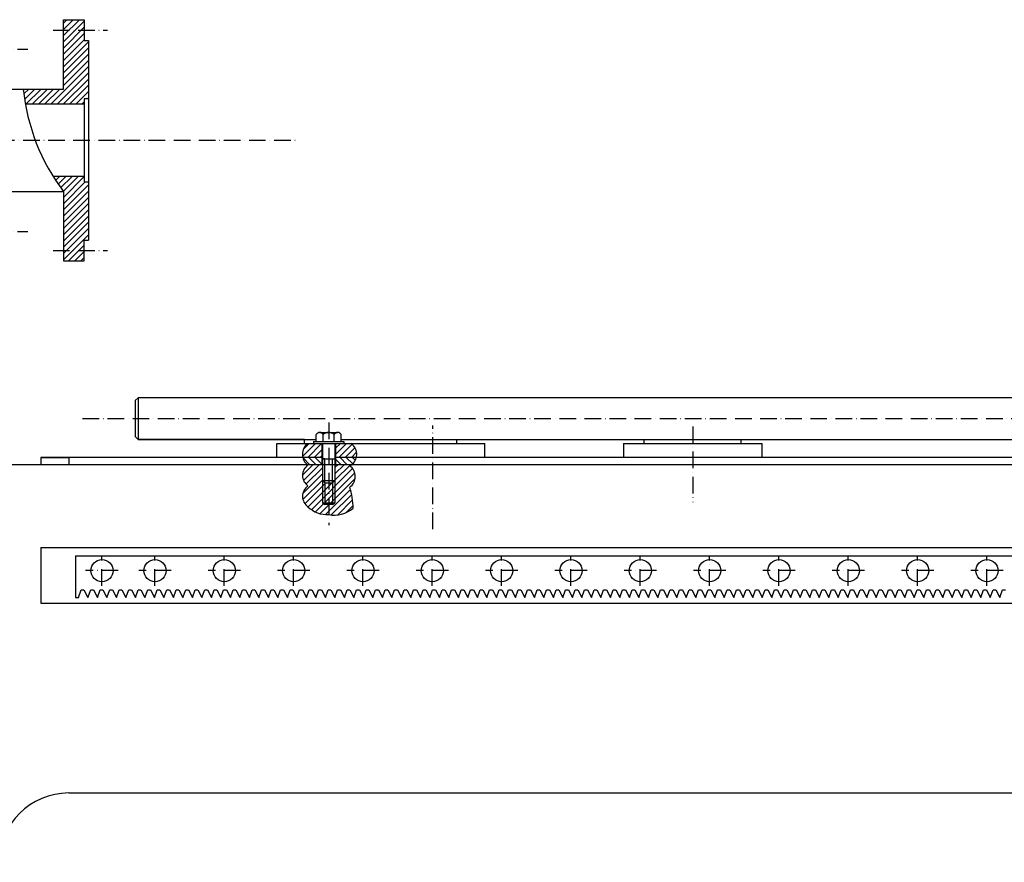
# Model space of a CAD drawing. Units: millimetres. Extents: x -223 to 6734, y -535 to 2881.
# Drawn here: x 771 to 1481, y 1912 to 2520 of the extents above; entities that cross this region are included whole.
import ezdxf

# ---------------------------------------------------------------- set-up
doc = ezdxf.new("R2010")
doc.units = ezdxf.units.MM
doc.linetypes.add('ACAD_ISO10W100', pattern=[18, 12, -3, 0, -3])
for name, color, linetype in [('中心线', 1, 'ACAD_ISO10W100'), ('剖面线', 4, 'Continuous'), ('剖面线2', 5, 'Continuous'), ('剖面线3', 50, 'Continuous'), ('剖面线4', 6, 'Continuous'), ('细实线', 7, 'Continuous')]:
    doc.layers.add(name, color=color, linetype=linetype)
doc.layers.add('主轴', color=3, linetype='Continuous', lineweight=30)
doc.layers.add('粗实线', color=7, linetype='Continuous', lineweight=30)

msp = doc.modelspace()

# ---------------------------------------------------------------- hatches: boundary and pattern name
at = {"layer": '剖面线'}
h = msp.add_hatch(dxfattribs=at)
h.set_pattern_fill('ANSI31', color=256, angle=90, style=0)
h.paths.add_polyline_path([(974.835, 2204.262, 0.1598415), (977.974, 2199.262), (988.54, 2199.262), (988.54, 2204.262)])
h.paths.add_polyline_path([(998.54, 2204.262), (998.54, 2199.262), (1010.415, 2199.262, 0.1637174), (1013.532, 2204.262)])
at = {"layer": '剖面线2'}
h = msp.add_hatch(dxfattribs=at)
h.set_pattern_fill('ANSI31', color=256, style=0)
h.paths.add_polyline_path([(988.54, 2204.262), (988.54, 2214.262), (978.533, 2214.262, 0.3081947), (974.835, 2204.262)])
h.paths.add_polyline_path([(1013.532, 2204.262, 0.2688814), (1010.861, 2213.135, 0.394441), (1009.912, 2214.262), (998.54, 2214.262), (998.54, 2204.262)])
at = {"layer": '剖面线3'}
h = msp.add_hatch(dxfattribs=at)
h.set_pattern_fill('ANSI31', color=256, style=0)
h.paths.add_polyline_path([(989.04, 2199.262), (988.54, 2199.262), (977.974, 2199.262, 0.020558), (978.593, 2198.79, 0.520567), (978.593, 2183.748, 0.5205671), (978.593, 2168.662, 0.2065418), (993.54, 2163.068), (993.54, 2185.861), (990.71, 2185.861), (989.04, 2187.531), (989.04, 2188.956)])
h.paths.add_polyline_path([(998.04, 2187.531), (996.37, 2185.861), (993.54, 2185.861), (993.54, 2163.068, 0.2363326), (1011.106, 2167.596, 0.0850015), (1008.716, 2182.874, 0.520567), (1008.716, 2198.152, 0.0550744), (1010.415, 2199.262), (998.04, 2199.262)])
at = {"layer": '剖面线4'}
h = msp.add_hatch(dxfattribs=at)
h.set_pattern_fill('ANSI31', color=256, style=0)
h.paths.add_polyline_path([(820.269, 2504.979), (817.269, 2504.979), (817.269, 2512.479), (802.269, 2512.479), (802.269, 2469.979), (773.298, 2469.979, 0.0189023), (774.815, 2458.979), (817.269, 2458.979), (817.269, 2462.979), (820.269, 2462.979)])
h.paths.add_polyline_path([(817.269, 2519.979), (802.269, 2519.979), (802.269, 2512.479), (817.269, 2512.479)])
h.paths.add_polyline_path([(820.269, 2402.979), (817.269, 2402.979), (817.269, 2406.979), (794.717, 2406.979, 0.0227162), (802.269, 2395.979), (802.269, 2353.479), (817.269, 2353.479), (817.269, 2360.979), (820.269, 2360.979)])
h.paths.add_polyline_path([(817.269, 2353.479), (802.269, 2353.479), (802.269, 2345.979), (817.269, 2345.979)])

# ---------------------------------------------------------------- linework, layer by layer
at = {"layer": '中心线'}
for p, q in [((794.722, 2512.479), (834.025, 2512.479)), ((678.58, 2498.696), (776.5, 2498.696)), ((320.67, 2432.979), (971.033, 2432.979)), ((678.58, 2367.262), (776.5, 2367.262)), ((794.722, 2353.479), (834.025, 2353.479)), ((815.978, 2232.262), (4803.725, 2232.262)), ((993.54, 2229.394), (993.54, 2155.403)), ((1068.54, 2152.492), (1068.54, 2227.253)), ((1256.04, 2226.543), (1256.04, 2171.981)), ((830.011, 2111.769), (830.011, 2133.262)), ((868.267, 2111.769), (868.267, 2133.262)), ((918.267, 2111.769), (918.267, 2133.262)), ((968.267, 2111.769), (968.267, 2133.262)), ((1018.267, 2111.769), (1018.267, 2133.262)), ((1068.267, 2111.769), (1068.267, 2133.262)), ((1118.267, 2111.769), (1118.267, 2133.262)), ((1168.267, 2111.769), (1168.267, 2133.262)), ((1218.267, 2111.769), (1218.267, 2133.262)), ((1268.267, 2111.769), (1268.267, 2133.262)), ((1318.267, 2111.769), (1318.267, 2133.262)), ((1368.267, 2111.769), (1368.267, 2133.262)), ((1418.267, 2111.769), (1418.267, 2133.262)), ((1468.267, 2111.769), (1468.267, 2133.262)), ((841.755, 2122.651), (818.267, 2122.651)), ((880.011, 2122.651), (856.522, 2122.651)), ((930.011, 2122.651), (906.522, 2122.651)), ((980.011, 2122.651), (956.522, 2122.651)), ((1030.011, 2122.651), (1006.522, 2122.651)), ((1080.011, 2122.651), (1056.522, 2122.651)), ((1130.011, 2122.651), (1106.522, 2122.651)), ((1180.011, 2122.651), (1156.522, 2122.651)), ((1230.011, 2122.651), (1206.522, 2122.651)), ((1280.011, 2122.651), (1256.522, 2122.651)), ((1330.011, 2122.651), (1306.522, 2122.651)), ((1380.011, 2122.651), (1356.522, 2122.651)), ((1430.011, 2122.651), (1406.522, 2122.651)), ((1480.011, 2122.651), (1456.522, 2122.651))]:
    msp.add_line(p, q, dxfattribs=at)
at = {"layer": '主轴'}
for p, q in [((802.269, 2469.979), (802.269, 2519.979)), ((802.269, 2519.979), (817.269, 2519.979)), ((817.269, 2519.979), (817.269, 2504.979)), ((817.269, 2504.979), (820.269, 2504.979)), ((820.269, 2504.979), (820.269, 2360.979)), ((752.269, 2469.979), (802.269, 2469.979)), ((817.269, 2458.979), (774.815, 2458.979)), ((820.269, 2462.979), (817.269, 2462.979)), ((817.269, 2462.979), (817.269, 2402.979)), ((817.269, 2406.979), (794.717, 2406.979)), ((817.269, 2402.979), (820.269, 2402.979)), ((752.269, 2395.979), (802.269, 2395.979)), ((802.269, 2395.979), (802.269, 2345.979)), ((817.269, 2345.979), (817.269, 2360.979)), ((817.269, 2360.979), (820.269, 2360.979)), ((802.269, 2345.979), (817.269, 2345.979))]:
    msp.add_line(p, q, dxfattribs=at)
at = {"layer": '粗实线'}
for p, q in [((854.04, 2245.262), (856.04, 2247.262)), ((854.04, 2245.262), (854.04, 2219.262)), ((4656.04, 2247.262), (856.04, 2247.262)), ((856.04, 2247.262), (856.04, 2217.262)), ((854.04, 2219.262), (856.04, 2217.262)), ((976.04, 2217.262), (856.04, 2217.262)), ((856.04, 2217.262), (984.54, 2217.262)), ((976.04, 2214.262), (976.04, 2217.262)), ((982.54, 2215.762), (982.54, 2214.262)), ((982.54, 2215.762), (1002.54, 2215.762)), ((984.54, 2215.762), (984.54, 2220.762)), ((986.947, 2222.262), (999.954, 2222.262)), ((989.54, 2215.762), (989.54, 2220.762)), ((997.54, 2215.762), (997.54, 2220.762)), ((1002.54, 2215.762), (1002.54, 2220.762)), ((1002.54, 2217.262), (4656.04, 2217.262)), ((1002.54, 2217.262), (1086.04, 2217.262)), ((1002.54, 2215.762), (1004.54, 2215.762)), ((1004.54, 2215.762), (1004.54, 2214.262)), ((1086.04, 2214.262), (1086.04, 2217.262)), ((1221.04, 2214.262), (1221.04, 2217.262)), ((1221.04, 2217.262), (1291.04, 2217.262)), ((1291.04, 2214.262), (1291.04, 2217.262)), ((956.04, 2204.262), (956.04, 2214.262)), ((956.04, 2214.262), (1106.04, 2214.262)), ((988.54, 2214.262), (988.54, 2199.262)), ((989.04, 2214.262), (989.04, 2188.956)), ((993.54, 2214.262), (998.54, 2214.262)), ((998.04, 2214.262), (998.04, 2187.531)), ((998.54, 2214.262), (998.54, 2199.262)), ((998.54, 2214.262), (1002.54, 2214.262)), ((1106.04, 2204.262), (1106.04, 2214.262)), ((1206.04, 2214.262), (1206.04, 2204.262)), ((1206.04, 2214.262), (1306.04, 2214.262)), ((1306.04, 2204.262), (1306.04, 2214.262)), ((786.04, 2204.262), (786.04, 2199.262)), ((786.04, 2204.262), (806.04, 2204.262)), ((989.04, 2204.262), (786.04, 2204.262)), ((806.04, 2204.262), (806.04, 2199.262)), ((990.71, 2203.185), (989.04, 2203.185)), ((989.04, 2203.185), (998.04, 2203.185)), ((4556.04, 2204.262), (998.04, 2204.262)), ((1256.04, 2204.262), (1251.54, 2204.262)), ((756.04, 2199.262), (4756.04, 2199.262)), ((956.04, 2199.262), (1106.04, 2199.262)), ((988.54, 2199.262), (998.54, 2199.262)), ((1206.04, 2199.262), (1306.04, 2199.262)), ((989.04, 2188.956), (989.04, 2187.531)), ((989.04, 2187.531), (998.04, 2187.531)), ((989.04, 2187.531), (990.71, 2185.861)), ((996.37, 2185.861), (998.04, 2187.531)), ((990.71, 2185.861), (996.37, 2185.861)), ((990.71, 2185.861), (990.71, 2170.423)), ((996.37, 2185.861), (996.37, 2170.423)), ((996.37, 2170.423), (990.71, 2170.423)), ((786.04, 2139.262), (4726.04, 2139.262)), ((786.04, 2139.262), (786.04, 2099.262)), ((811.04, 2133.262), (4701.04, 2133.262)), ((811.04, 2133.262), (811.04, 2103.262)), ((811.04, 2133.262), (1811.04, 2133.262)), ((811.04, 2103.262), (813.04, 2103.262)), ((813.04, 2103.262), (815.04, 2108.862)), ((815.04, 2108.862), (817.04, 2108.862)), ((815.04, 2108.862), (817.04, 2108.862)), ((817.04, 2108.862), (819.89, 2103.262)), ((819.89, 2103.262), (821.89, 2108.862)), ((821.89, 2108.862), (823.89, 2108.862)), ((823.89, 2108.862), (826.74, 2103.262)), ((826.74, 2103.262), (828.74, 2108.862)), ((828.74, 2108.862), (830.74, 2108.862)), ((830.74, 2108.862), (833.59, 2103.262)), ((833.59, 2103.262), (835.59, 2108.862)), ((835.59, 2108.862), (837.59, 2108.862)), ((837.59, 2108.862), (840.44, 2103.262)), ((840.44, 2103.262), (842.44, 2108.862)), ((842.44, 2108.862), (844.44, 2108.862)), ((844.44, 2108.862), (847.29, 2103.262)), ((847.29, 2103.262), (849.29, 2108.862)), ((849.29, 2108.862), (851.29, 2108.862)), ((851.29, 2108.862), (854.14, 2103.262)), ((854.14, 2103.262), (856.14, 2108.862)), ((856.14, 2108.862), (858.14, 2108.862)), ((858.14, 2108.862), (860.99, 2103.262)), ((860.99, 2103.262), (862.99, 2108.862)), ((862.99, 2108.862), (864.99, 2108.862)), ((864.99, 2108.862), (867.84, 2103.262)), ((867.84, 2103.262), (869.84, 2108.862)), ((869.84, 2108.862), (871.84, 2108.862)), ((871.84, 2108.862), (874.69, 2103.262)), ((874.69, 2103.262), (876.69, 2108.862)), ((876.69, 2108.862), (878.69, 2108.862)), ((878.69, 2108.862), (881.54, 2103.262)), ((881.54, 2103.262), (883.54, 2108.862)), ((883.54, 2108.862), (885.54, 2108.862)), ((885.54, 2108.862), (888.39, 2103.262)), ((888.39, 2103.262), (890.39, 2108.862)), ((890.39, 2108.862), (892.39, 2108.862)), ((892.39, 2108.862), (895.24, 2103.262)), ((895.24, 2103.262), (897.24, 2108.862)), ((897.24, 2108.862), (899.24, 2108.862)), ((899.24, 2108.862), (902.09, 2103.262)), ((902.09, 2103.262), (904.09, 2108.862)), ((904.09, 2108.862), (906.09, 2108.862)), ((906.09, 2108.862), (908.94, 2103.262)), ((908.94, 2103.262), (910.94, 2108.862)), ((910.94, 2108.862), (912.94, 2108.862)), ((912.94, 2108.862), (915.79, 2103.262)), ((915.79, 2103.262), (917.79, 2108.862)), ((917.79, 2108.862), (919.79, 2108.862)), ((919.79, 2108.862), (922.64, 2103.262)), ((922.64, 2103.262), (924.64, 2108.862)), ((924.64, 2108.862), (926.64, 2108.862)), ((926.64, 2108.862), (929.49, 2103.262)), ((929.49, 2103.262), (931.49, 2108.862)), ((931.49, 2108.862), (933.49, 2108.862)), ((933.49, 2108.862), (936.34, 2103.262)), ((936.34, 2103.262), (938.34, 2108.862)), ((938.34, 2108.862), (940.34, 2108.862)), ((940.34, 2108.862), (943.19, 2103.262)), ((943.19, 2103.262), (945.19, 2108.862)), ((945.19, 2108.862), (947.19, 2108.862)), ((947.19, 2108.862), (950.04, 2103.262)), ((950.04, 2103.262), (952.04, 2108.862)), ((952.04, 2108.862), (954.04, 2108.862)), ((954.04, 2108.862), (956.89, 2103.262)), ((956.89, 2103.262), (958.89, 2108.862)), ((958.89, 2108.862), (960.89, 2108.862)), ((960.89, 2108.862), (963.74, 2103.262)), ((963.74, 2103.262), (965.74, 2108.862)), ((965.74, 2108.862), (967.74, 2108.862)), ((967.74, 2108.862), (970.59, 2103.262)), ((970.59, 2103.262), (972.59, 2108.862)), ((972.59, 2108.862), (974.59, 2108.862)), ((974.59, 2108.862), (977.44, 2103.262)), ((977.44, 2103.262), (979.44, 2108.862)), ((979.44, 2108.862), (981.44, 2108.862)), ((981.44, 2108.862), (984.29, 2103.262)), ((984.29, 2103.262), (986.29, 2108.862)), ((986.29, 2108.862), (988.29, 2108.862)), ((988.29, 2108.862), (991.14, 2103.262)), ((991.14, 2103.262), (993.14, 2108.862)), ((993.14, 2108.862), (995.14, 2108.862)), ((995.14, 2108.862), (997.99, 2103.262)), ((997.99, 2103.262), (999.99, 2108.862)), ((999.99, 2108.862), (1001.99, 2108.862)), ((1001.99, 2108.862), (1004.84, 2103.262)), ((1004.84, 2103.262), (1006.84, 2108.862)), ((1006.84, 2108.862), (1008.84, 2108.862)), ((1008.84, 2108.862), (1011.69, 2103.262)), ((1011.69, 2103.262), (1013.69, 2108.862)), ((1013.69, 2108.862), (1015.69, 2108.862)), ((1015.69, 2108.862), (1018.54, 2103.262)), ((1018.54, 2103.262), (1020.54, 2108.862)), ((1020.54, 2108.862), (1022.54, 2108.862)), ((1022.54, 2108.862), (1025.39, 2103.262)), ((1025.39, 2103.262), (1027.39, 2108.862)), ((1027.39, 2108.862), (1029.39, 2108.862)), ((1029.39, 2108.862), (1032.24, 2103.262)), ((1032.24, 2103.262), (1034.24, 2108.862)), ((1034.24, 2108.862), (1036.24, 2108.862)), ((1036.24, 2108.862), (1039.09, 2103.262)), ((1039.09, 2103.262), (1041.09, 2108.862)), ((1041.09, 2108.862), (1043.09, 2108.862)), ((1043.09, 2108.862), (1045.94, 2103.262)), ((1045.94, 2103.262), (1047.94, 2108.862)), ((1047.94, 2108.862), (1049.94, 2108.862)), ((1049.94, 2108.862), (1052.79, 2103.262)), ((1052.79, 2103.262), (1054.79, 2108.862)), ((1054.79, 2108.862), (1056.79, 2108.862)), ((1056.79, 2108.862), (1059.64, 2103.262)), ((1059.64, 2103.262), (1061.64, 2108.862)), ((1061.64, 2108.862), (1063.64, 2108.862)), ((1063.64, 2108.862), (1066.49, 2103.262)), ((1066.49, 2103.262), (1068.49, 2108.862)), ((1068.49, 2108.862), (1070.49, 2108.862)), ((1070.49, 2108.862), (1073.34, 2103.262)), ((1073.34, 2103.262), (1075.34, 2108.862)), ((1075.34, 2108.862), (1077.34, 2108.862)), ((1077.34, 2108.862), (1080.19, 2103.262)), ((1080.19, 2103.262), (1082.19, 2108.862)), ((1082.19, 2108.862), (1084.19, 2108.862)), ((1084.19, 2108.862), (1087.04, 2103.262)), ((1087.04, 2103.262), (1089.04, 2108.862)), ((1089.04, 2108.862), (1091.04, 2108.862)), ((1091.04, 2108.862), (1093.89, 2103.262)), ((1093.89, 2103.262), (1095.89, 2108.862)), ((1095.89, 2108.862), (1097.89, 2108.862)), ((1097.89, 2108.862), (1100.74, 2103.262)), ((1100.74, 2103.262), (1102.74, 2108.862)), ((1102.74, 2108.862), (1104.74, 2108.862)), ((1104.74, 2108.862), (1107.59, 2103.262)), ((1107.59, 2103.262), (1109.59, 2108.862)), ((1109.59, 2108.862), (1111.59, 2108.862)), ((1111.59, 2108.862), (1114.44, 2103.262)), ((1114.44, 2103.262), (1116.44, 2108.862)), ((1116.44, 2108.862), (1118.44, 2108.862)), ((1118.44, 2108.862), (1121.29, 2103.262)), ((1121.29, 2103.262), (1123.29, 2108.862)), ((1123.29, 2108.862), (1125.29, 2108.862)), ((1125.29, 2108.862), (1128.14, 2103.262)), ((1128.14, 2103.262), (1130.14, 2108.862)), ((1130.14, 2108.862), (1132.14, 2108.862)), ((1132.14, 2108.862), (1134.99, 2103.262)), ((1134.99, 2103.262), (1136.99, 2108.862)), ((1136.99, 2108.862), (1138.99, 2108.862)), ((1138.99, 2108.862), (1141.84, 2103.262)), ((1141.84, 2103.262), (1143.84, 2108.862)), ((1143.84, 2108.862), (1145.84, 2108.862)), ((1145.84, 2108.862), (1148.69, 2103.262)), ((1148.69, 2103.262), (1150.69, 2108.862)), ((1150.69, 2108.862), (1152.69, 2108.862)), ((1152.69, 2108.862), (1155.54, 2103.262)), ((1155.54, 2103.262), (1157.54, 2108.862)), ((1157.54, 2108.862), (1159.54, 2108.862)), ((1159.54, 2108.862), (1162.39, 2103.262)), ((1162.39, 2103.262), (1164.39, 2108.862)), ((1164.39, 2108.862), (1166.39, 2108.862)), ((1166.39, 2108.862), (1169.24, 2103.262)), ((1169.24, 2103.262), (1171.24, 2108.862)), ((1171.24, 2108.862), (1173.24, 2108.862)), ((1173.24, 2108.862), (1176.09, 2103.262)), ((1176.09, 2103.262), (1178.09, 2108.862)), ((1178.09, 2108.862), (1180.09, 2108.862)), ((1180.09, 2108.862), (1182.94, 2103.262)), ((1182.94, 2103.262), (1184.94, 2108.862)), ((1184.94, 2108.862), (1186.94, 2108.862)), ((1186.94, 2108.862), (1189.79, 2103.262)), ((1189.79, 2103.262), (1191.79, 2108.862)), ((1191.79, 2108.862), (1193.79, 2108.862)), ((1193.79, 2108.862), (1196.64, 2103.262)), ((1196.64, 2103.262), (1198.64, 2108.862)), ((1198.64, 2108.862), (1200.64, 2108.862)), ((1200.64, 2108.862), (1203.49, 2103.262)), ((1203.49, 2103.262), (1205.49, 2108.862)), ((1205.49, 2108.862), (1207.49, 2108.862)), ((1207.49, 2108.862), (1210.34, 2103.262)), ((1210.34, 2103.262), (1212.34, 2108.862)), ((1212.34, 2108.862), (1214.34, 2108.862)), ((1214.34, 2108.862), (1217.19, 2103.262)), ((1217.19, 2103.262), (1219.19, 2108.862)), ((1219.19, 2108.862), (1221.19, 2108.862)), ((1221.19, 2108.862), (1224.04, 2103.262)), ((1224.04, 2103.262), (1226.04, 2108.862)), ((1226.04, 2108.862), (1228.04, 2108.862)), ((1228.04, 2108.862), (1230.89, 2103.262)), ((1230.89, 2103.262), (1232.89, 2108.862)), ((1232.89, 2108.862), (1234.89, 2108.862)), ((1234.89, 2108.862), (1237.74, 2103.262)), ((1237.74, 2103.262), (1239.74, 2108.862)), ((1239.74, 2108.862), (1241.74, 2108.862)), ((1241.74, 2108.862), (1244.59, 2103.262)), ((1244.59, 2103.262), (1246.59, 2108.862)), ((1246.59, 2108.862), (1248.59, 2108.862)), ((1248.59, 2108.862), (1251.44, 2103.262)), ((1251.44, 2103.262), (1253.44, 2108.862)), ((1253.44, 2108.862), (1255.44, 2108.862)), ((1255.44, 2108.862), (1258.29, 2103.262)), ((1258.29, 2103.262), (1260.29, 2108.862)), ((1260.29, 2108.862), (1262.29, 2108.862)), ((1262.29, 2108.862), (1265.14, 2103.262)), ((1265.14, 2103.262), (1267.14, 2108.862)), ((1267.14, 2108.862), (1269.14, 2108.862)), ((1269.14, 2108.862), (1271.99, 2103.262)), ((1271.99, 2103.262), (1273.99, 2108.862)), ((1273.99, 2108.862), (1275.99, 2108.862)), ((1275.99, 2108.862), (1278.84, 2103.262)), ((1278.84, 2103.262), (1280.84, 2108.862)), ((1280.84, 2108.862), (1282.84, 2108.862)), ((1282.84, 2108.862), (1285.69, 2103.262)), ((1285.69, 2103.262), (1287.69, 2108.862)), ((1287.69, 2108.862), (1289.69, 2108.862)), ((1289.69, 2108.862), (1292.54, 2103.262)), ((1292.54, 2103.262), (1294.54, 2108.862)), ((1294.54, 2108.862), (1296.54, 2108.862)), ((1296.54, 2108.862), (1299.39, 2103.262)), ((1299.39, 2103.262), (1301.39, 2108.862)), ((1301.39, 2108.862), (1303.39, 2108.862)), ((1303.39, 2108.862), (1306.24, 2103.262)), ((1306.24, 2103.262), (1308.24, 2108.862)), ((1308.24, 2108.862), (1310.24, 2108.862)), ((1310.24, 2108.862), (1313.09, 2103.262)), ((1313.09, 2103.262), (1315.09, 2108.862)), ((1315.09, 2108.862), (1317.09, 2108.862)), ((1317.09, 2108.862), (1319.94, 2103.262)), ((1319.94, 2103.262), (1321.94, 2108.862)), ((1321.94, 2108.862), (1323.94, 2108.862)), ((1323.94, 2108.862), (1326.79, 2103.262)), ((1326.79, 2103.262), (1328.79, 2108.862)), ((1328.79, 2108.862), (1330.79, 2108.862)), ((1330.79, 2108.862), (1333.64, 2103.262)), ((1333.64, 2103.262), (1335.64, 2108.862)), ((1335.64, 2108.862), (1337.64, 2108.862)), ((1337.64, 2108.862), (1340.49, 2103.262)), ((1340.49, 2103.262), (1342.49, 2108.862)), ((1342.49, 2108.862), (1344.49, 2108.862)), ((1344.49, 2108.862), (1347.34, 2103.262)), ((1347.34, 2103.262), (1349.34, 2108.862)), ((1349.34, 2108.862), (1351.34, 2108.862)), ((1351.34, 2108.862), (1354.19, 2103.262)), ((1354.19, 2103.262), (1356.19, 2108.862)), ((1356.19, 2108.862), (1358.19, 2108.862)), ((1358.19, 2108.862), (1361.04, 2103.262)), ((1358.19, 2108.862), (1361.04, 2103.262)), ((1361.04, 2103.262), (1363.04, 2108.862)), ((1363.04, 2108.862), (1365.04, 2108.862)), ((1365.04, 2108.862), (1367.89, 2103.262)), ((1367.89, 2103.262), (1369.89, 2108.862)), ((1369.89, 2108.862), (1371.89, 2108.862)), ((1371.89, 2108.862), (1374.74, 2103.262)), ((1374.74, 2103.262), (1376.74, 2108.862)), ((1376.74, 2108.862), (1378.74, 2108.862)), ((1378.74, 2108.862), (1381.59, 2103.262)), ((1381.59, 2103.262), (1383.59, 2108.862)), ((1383.59, 2108.862), (1385.59, 2108.862)), ((1385.59, 2108.862), (1388.44, 2103.262)), ((1388.44, 2103.262), (1390.44, 2108.862)), ((1390.44, 2108.862), (1392.44, 2108.862)), ((1392.44, 2108.862), (1395.29, 2103.262)), ((1395.29, 2103.262), (1397.29, 2108.862)), ((1397.29, 2108.862), (1399.29, 2108.862)), ((1399.29, 2108.862), (1402.14, 2103.262)), ((1402.14, 2103.262), (1404.14, 2108.862)), ((1404.14, 2108.862), (1406.14, 2108.862)), ((1406.14, 2108.862), (1408.99, 2103.262)), ((1408.99, 2103.262), (1410.99, 2108.862)), ((1410.99, 2108.862), (1412.99, 2108.862)), ((1412.99, 2108.862), (1415.84, 2103.262)), ((1415.84, 2103.262), (1417.84, 2108.862)), ((1417.84, 2108.862), (1419.84, 2108.862)), ((1419.84, 2108.862), (1422.69, 2103.262)), ((1422.69, 2103.262), (1424.69, 2108.862)), ((1424.69, 2108.862), (1426.69, 2108.862)), ((1426.69, 2108.862), (1429.54, 2103.262)), ((1429.54, 2103.262), (1431.54, 2108.862)), ((1431.54, 2108.862), (1433.54, 2108.862)), ((1433.54, 2108.862), (1436.39, 2103.262)), ((1436.39, 2103.262), (1438.39, 2108.862)), ((1438.39, 2108.862), (1440.39, 2108.862)), ((1440.39, 2108.862), (1443.24, 2103.262)), ((1443.24, 2103.262), (1445.24, 2108.862)), ((1445.24, 2108.862), (1447.24, 2108.862)), ((1447.24, 2108.862), (1450.09, 2103.262)), ((1450.09, 2103.262), (1452.09, 2108.862)), ((1452.09, 2108.862), (1454.09, 2108.862)), ((1454.09, 2108.862), (1456.94, 2103.262)), ((1456.94, 2103.262), (1458.94, 2108.862)), ((1458.94, 2108.862), (1460.94, 2108.862)), ((1460.94, 2108.862), (1463.79, 2103.262)), ((1463.79, 2103.262), (1465.79, 2108.862)), ((1465.79, 2108.862), (1467.79, 2108.862)), ((1467.79, 2108.862), (1470.64, 2103.262)), ((1470.64, 2103.262), (1472.64, 2108.862)), ((1472.64, 2108.862), (1474.64, 2108.862)), ((1474.64, 2108.862), (1477.49, 2103.262)), ((1477.49, 2103.262), (1479.49, 2108.862)), ((1479.49, 2108.862), (1481.49, 2108.862)), ((786.04, 2099.262), (4726.04, 2099.262)), ((806.04, 1962.262), (2531.04, 1962.262))]:
    msp.add_line(p, q, dxfattribs=at)
for centre in [(830.011, 2122.651), (868.267, 2122.651), (918.267, 2122.651), (968.267, 2122.651), (1018.267, 2122.651), (1068.267, 2122.651), (1118.267, 2122.651), (1168.267, 2122.651), (1218.267, 2122.651), (1268.267, 2122.651), (1318.267, 2122.651), (1368.267, 2122.651), (1418.267, 2122.651), (1468.267, 2122.651)]:
    msp.add_circle(centre, 8, dxfattribs=at)
for centre, radius, start, end in [((987.04, 2219.429), 2.833, 28.072487, 151.927513), ((993.54, 2216.179), 6.083, 48.88791, 131.11209), ((1000.04, 2219.429), 2.833, 28.072487, 151.927513), ((806.04, 1912.262), 50, 90, 180)]:
    msp.add_arc(centre, radius, start, end, dxfattribs=at)
at = {"layer": '细实线'}
for p, q in [((990.71, 2185.861), (990.71, 2203.185)), ((990.71, 2203.185), (996.37, 2203.185)), ((996.37, 2185.861), (996.37, 2203.185)), ((989.04, 2187.531), (990.71, 2185.861)), ((989.04, 2187.531), (989.04, 2171.548)), ((996.37, 2185.861), (998.04, 2187.531)), ((998.04, 2187.531), (998.04, 2171.548)), ((990.71, 2185.861), (996.37, 2185.861)), ((989.04, 2171.548), (990.71, 2170.423)), ((989.04, 2171.548), (998.04, 2171.548)), ((996.37, 2170.423), (998.04, 2171.548))]:
    msp.add_line(p, q, dxfattribs=at)
msp.add_lwpolyline([(978.593, 2214.305, 0.5205671), (978.593, 2198.79, 0.5205671), (978.593, 2183.748, 0.5205671), (978.593, 2168.662, 0.2065418), (993.54, 2163.068, 0.2363326), (1011.106, 2167.596, 0.0850015), (1008.716, 2182.874, 0.5205671), (1008.716, 2198.152, 0.5205671), (1010.861, 2213.135, 0.394441), (1009.912, 2214.262)], format="xyb", dxfattribs=at)
msp.add_arc((919.49, 2484.542), 146.915, 185.688855, 217.071937, dxfattribs=at)

doc.saveas('drawing.dxf')
